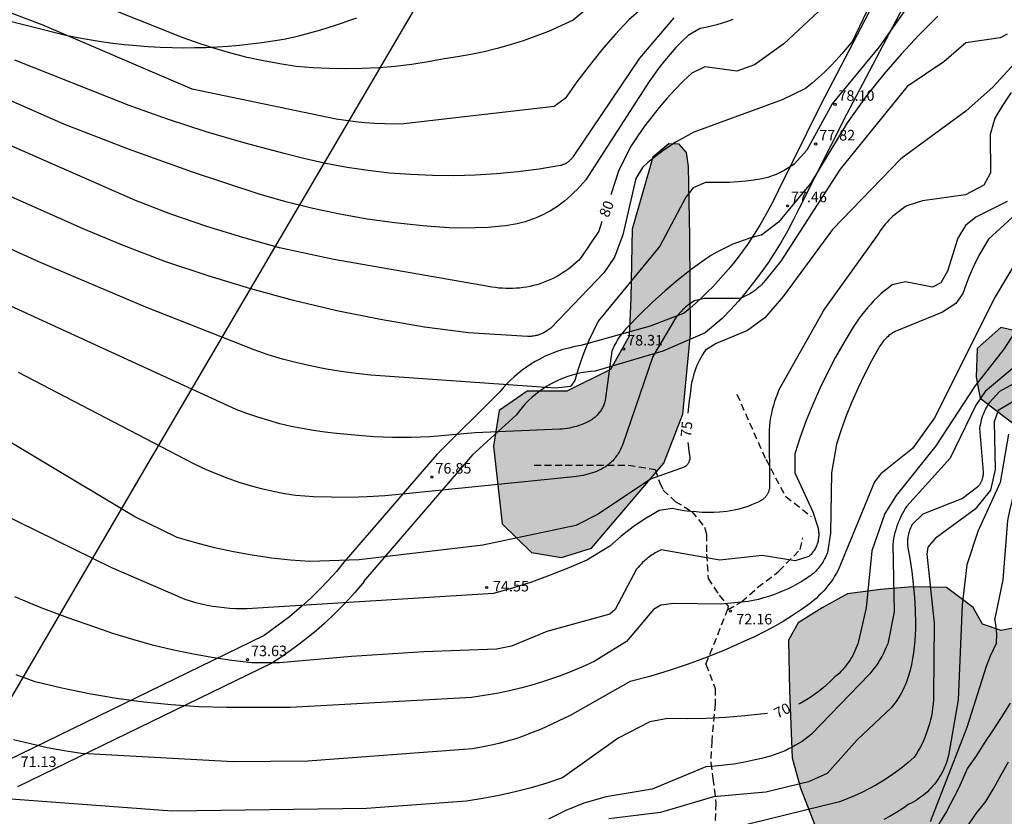
# Model space of a CAD drawing. Units: millimetres. Extents: x 585193 to 585544, y 4795290 to 4795540.
# Drawn here: x 585294 to 585364, y 4795335 to 4795392 of the extents above; entities that cross this region are included whole.
import ezdxf

# ---------------------------------------------------------------- set-up
doc = ezdxf.new("R2010")
doc.units = ezdxf.units.MM
doc.linetypes.add('TRAZOS_NORMALES', pattern=[0.75, 0.5, -0.25])
for name, color, linetype in [('020104', 34, 'Continuous'), ('020204', 9, 'Continuous'), ('020307', 24, 'Continuous'), ('020308', 9, 'Continuous'), ('060128', 7, 'TRAZOS_NORMALES'), ('060135', 9, 'Continuous'), ('100106', 63, 'Continuous'), ('220104', 9, 'LINEA_ELECTRICA'), ('990504', 63, 'Continuous')]:
    doc.layers.add(name, color=color, linetype=linetype)
doc.layers.add('020105', color=24, linetype='Continuous', lineweight=30)
doc.styles.add('ARIAL', font='ARIAL.TTF', dxfattribs={"height": 1})
doc.styles.add('ARIALI', font='ARIALI.TTF', dxfattribs={"height": 1})
doc.linetypes.add('LINEA_ELECTRICA', pattern='A,7.5,-0.3,["E",Standard,S=0.25,R=0,X=-0.1,Y=-0.1],-0.3', length=8.1)

# ---------------------------------------------------------------- blocks, each defined once
blk = doc.blocks.new('COTAPU')
blk.add_circle((0, 0), 0.075)

msp = doc.modelspace()

# ---------------------------------------------------------------- hatches: boundary and pattern name
at = {"layer": '990504'}
for points in [[(585370.862, 4795396.964), (585370.69, 4795396.209), (585370.898, 4795393.033), (585371.778, 4795389.161), (585371.61, 4795384.322), (585372.354, 4795379.538), (585371.482, 4795375.17), (585369.842, 4795372.858), (585369.698, 4795369.546), (585369.466, 4795367.434), (585368.314, 4795367.33), (585366.466, 4795368.458), (585365.674, 4795369.314), (585364.09, 4795369.674), (585362.41, 4795368.162), (585362.354, 4795366.138), (585362.642, 4795364.65), (585365.05, 4795362.794), (585366.042, 4795361.674), (585366.57, 4795360.186), (585366.69, 4795358.282), (585366.578, 4795356.81), (585366.482, 4795354.747), (585366.522, 4795353.571), (585366.594, 4795353.219), (585366.858, 4795352.555), (585368.05, 4795351.883), (585369.497, 4795351.571), (585371.033, 4795351.035), (585369.889, 4795350.427), (585368.529, 4795350.043), (585365.833, 4795348.475), (585364.122, 4795348.131), (585362.786, 4795348.587), (585362.138, 4795349.771), (585360.242, 4795351.195), (585357.818, 4795351.235), (585355.562, 4795351.051), (585353.202, 4795350.747), (585351.402, 4795349.739), (585349.698, 4795348.691), (585349.018, 4795347.443), (585349.082, 4795343.843), (585349.274, 4795339.083), (585349.866, 4795336.923), (585352.569, 4795329.996), (585353.721, 4795328.58), (585354.961, 4795328.436), (585356.609, 4795328.443), (585360.545, 4795329.451), (585363.929, 4795330.715), (585369.321, 4795332.859), (585370.905, 4795334.875), (585372.729, 4795338.755), (585374.033, 4795342.731), (585374.265, 4795346.755), (585374.329, 4795349.114), (585374.345, 4795352.666), (585374.129, 4795355.698), (585374.281, 4795359.522), (585375.202, 4795361.698), (585377.113, 4795363.314), (585379.729, 4795364.138), (585381.705, 4795367.13), (585382.009, 4795369.442), (585382.738, 4795373.33), (585384.194, 4795381.905), (585384.618, 4795386.689), (585385.066, 4795392.409), (585384.834, 4795394.937), (585385.962, 4795407.241), (585386.282, 4795416.12), (585384.53, 4795418.728), (585380.123, 4795420.416), (585377.363, 4795420.432), (585374.579, 4795419.408), (585373.675, 4795416.697), (585373.107, 4795413.905), (585373.267, 4795410.905), (585375.722, 4795407.673), (585378.386, 4795403.633), (585379.938, 4795400.657), (585379.946, 4795395.465), (585379.802, 4795393.113), (585378.49, 4795391.481), (585377.266, 4795391.585), (585377.082, 4795392.729), (585376.874, 4795393.497), (585375.138, 4795396.801), (585374.618, 4795398.009), (585374.026, 4795398.825), (585373.418, 4795399.225), (585372.37, 4795399.241), (585371.434, 4795398.809), (585371.226, 4795398.497)], [(585339.369, 4795381.766), (585337.897, 4795376.663), (585337.825, 4795371.751), (585337.705, 4795369.055), (585336.377, 4795366.671), (585333.265, 4795365.143), (585330.449, 4795365.135), (585328.457, 4795363.775), (585328.057, 4795361.231), (585328.673, 4795355.719), (585330.753, 4795353.687), (585332.881, 4795353.327), (585335.008, 4795353.991), (585340.152, 4795360.031), (585341.497, 4795363.519), (585342.057, 4795369.223), (585342.001, 4795376.134), (585341.905, 4795381.102), (585341.769, 4795382.102), (585341.241, 4795382.686), (585340.521, 4795382.726)]]:
    msp.add_hatch(color=256, dxfattribs=at).paths.add_polyline_path(points)

# ---------------------------------------------------------------- linework, layer by layer
at = {"layer": '020104', "flags": 128}
for points, elevation in [([(585295.996, 4795391.178), (585292.577, 4795392.448), (585289.177, 4795393.798), (585285.827, 4795395.248), (585280.577, 4795397.848), (585275.057, 4795401.058), (585266.958, 4795405.188), (585258.018, 4795408.838), (585241.908, 4795414.069), (585230.449, 4795416.789), (585220.129, 4795420.009), (585217.319, 4795420.689), (585214.479, 4795421.269), (585211.629, 4795421.749), (585207.62, 4795423.059), (585206.33, 4795423.619), (585205.07, 4795424.219), (585203.82, 4795424.869), (585202.59, 4795425.549), (585201.39, 4795426.279), (585199.24, 4795427.709), (585197.15, 4795429.229), (585195.11, 4795430.809), (585194.1, 4795431.269)], 83), ([(585323.005, 4795376.888), (585321.045, 4795377.098), (585319.085, 4795377.368), (585317.146, 4795377.708), (585315.216, 4795378.118), (585313.306, 4795378.588), (585311.406, 4795379.128), (585306.736, 4795380.668), (585302.116, 4795382.328), (585297.536, 4795384.108), (585287.857, 4795388.368), (585262.928, 4795400.558)], 81), ([(585336.775, 4795394.057), (585333.715, 4795391.497), (585332.845, 4795391.087), (585331.965, 4795390.707), (585331.065, 4795390.357), (585330.165, 4795390.037), (585329.245, 4795389.747), (585328.325, 4795389.487), (585327.395, 4795389.257), (585326.455, 4795389.057), (585325.506, 4795388.887), (585324.556, 4795388.747), (585323.406, 4795388.537), (585322.246, 4795388.358), (585321.076, 4795388.218), (585319.906, 4795388.118), (585318.736, 4795388.058), (585317.566, 4795388.038), (585316.386, 4795388.058), (585315.216, 4795388.118), (585314.046, 4795388.218), (585312.876, 4795388.388), (585311.706, 4795388.608), (585310.556, 4795388.858), (585309.406, 4795389.148), (585308.266, 4795389.478), (585307.136, 4795389.838), (585306.016, 4795390.238), (585299.596, 4795392.808)], 84), ([(585354.785, 4795392.597), (585353.555, 4795390.007), (585353.185, 4795389.547), (585352.805, 4795389.097), (585352.405, 4795388.657), (585351.995, 4795388.227), (585351.565, 4795387.817), (585351.135, 4795387.417), (585350.685, 4795387.027), (585350.215, 4795386.657), (585348.565, 4795385.837), (585342.295, 4795383.547), (585341.855, 4795383.317), (585341.425, 4795383.077), (585340.995, 4795382.827), (585340.585, 4795382.557), (585340.175, 4795382.277), (585339.775, 4795381.987), (585339.385, 4795381.677), (585339.005, 4795381.357), (585338.635, 4795381.027), (585338.165, 4795380.257), (585337.255, 4795376.238), (585336.645, 4795374.668), (585335.885, 4795373.558), (585332.125, 4795369.628), (585332.065, 4795369.568), (585331.995, 4795369.518), (585331.925, 4795369.468), (585331.855, 4795369.418), (585331.785, 4795369.378), (585331.705, 4795369.328), (585331.635, 4795369.288), (585331.555, 4795369.258), (585331.475, 4795369.218), (585331.395, 4795369.188), (585331.315, 4795369.158), (585331.235, 4795369.128), (585331.155, 4795369.108), (585331.065, 4795369.088), (585330.985, 4795369.068), (585330.905, 4795369.048), (585330.815, 4795369.038), (585330.735, 4795369.028), (585330.645, 4795369.018), (585330.565, 4795369.018), (585330.475, 4795369.018), (585326.285, 4795369.278), (585323.145, 4795369.698), (585320.035, 4795370.228), (585316.935, 4795370.858), (585313.855, 4795371.578), (585310.806, 4795372.408), (585307.776, 4795373.328), (585304.786, 4795374.338), (585301.826, 4795375.458), (585298.906, 4795376.668), (585285.147, 4795382.788)], 79), ([(585357.975, 4795393.177), (585355.455, 4795389.597), (585352.125, 4795385.547), (585350.325, 4795382.257), (585349.425, 4795381.277), (585349.255, 4795381.157), (585349.075, 4795381.047), (585348.895, 4795380.937), (585348.705, 4795380.827), (585348.515, 4795380.717), (585348.325, 4795380.627), (585348.135, 4795380.547), (585347.935, 4795380.467), (585347.735, 4795380.397), (585347.535, 4795380.327), (585347.335, 4795380.277), (585347.125, 4795380.227), (585346.555, 4795380.127), (585345.985, 4795380.057), (585345.415, 4795380.007), (585344.835, 4795379.967), (585344.265, 4795379.957), (585343.685, 4795379.957), (585343.115, 4795379.977), (585342.235, 4795379.597), (585341.725, 4795378.927), (585339.865, 4795375.447), (585335.485, 4795370.108), (585335.155, 4795369.428), (585334.835, 4795368.748), (585334.555, 4795368.048), (585334.285, 4795367.348), (585334.045, 4795366.628), (585333.835, 4795365.908), (585333.535, 4795365.468), (585332.465, 4795365.358), (585319.345, 4795366.278), (585318.295, 4795366.388), (585317.235, 4795366.528), (585316.185, 4795366.698), (585315.145, 4795366.908), (585314.105, 4795367.148), (585313.075, 4795367.418), (585312.055, 4795367.728), (585311.045, 4795368.068), (585303.356, 4795371.098), (585295.746, 4795374.328), (585288.216, 4795377.749)], 78), ([(585338.885, 4795392.567), (585337.675, 4795391.527), (585336.695, 4795390.477), (585335.755, 4795389.387), (585334.855, 4795388.257), (585333.985, 4795387.117), (585333.155, 4795385.937), (585332.375, 4795385.367), (585321.696, 4795384.138), (585321.006, 4795384.118), (585320.316, 4795384.128), (585319.626, 4795384.158), (585318.926, 4795384.198), (585318.246, 4795384.278), (585317.556, 4795384.368), (585316.876, 4795384.478), (585306.656, 4795386.598), (585295.996, 4795391.178)], 83), ([(585359.615, 4795391.777), (585358.295, 4795390.447), (585357.025, 4795389.077), (585355.795, 4795387.657), (585354.605, 4795386.207), (585353.185, 4795384.207), (585350.585, 4795379.907), (585348.315, 4795377.147), (585347.085, 4795376.227), (585346.675, 4795376.127), (585346.265, 4795376.007), (585345.855, 4795375.877), (585345.455, 4795375.727), (585345.065, 4795375.577), (585344.675, 4795375.397), (585344.295, 4795375.217), (585343.915, 4795375.017), (585343.545, 4795374.807), (585343.185, 4795374.577), (585342.185, 4795373.847), (585341.205, 4795373.078), (585340.255, 4795372.278), (585339.335, 4795371.448), (585338.445, 4795370.578), (585337.575, 4795369.688), (585337.455, 4795369.568), (585337.345, 4795369.438), (585337.235, 4795369.308), (585337.135, 4795369.178), (585337.035, 4795369.038), (585336.935, 4795368.898), (585336.845, 4795368.748), (585336.765, 4795368.608), (585336.685, 4795368.458), (585336.605, 4795368.298), (585336.535, 4795368.148), (585336.465, 4795367.988), (585335.995, 4795364.478), (585335.975, 4795364.398), (585335.945, 4795364.318), (585335.925, 4795364.248), (585335.895, 4795364.168), (585335.865, 4795364.098), (585335.835, 4795364.028), (585335.795, 4795363.948), (585335.755, 4795363.878), (585335.715, 4795363.818), (585335.675, 4795363.748), (585335.625, 4795363.678), (585335.575, 4795363.618), (585335.525, 4795363.558), (585335.475, 4795363.498), (585335.425, 4795363.438), (585335.365, 4795363.378), (585335.305, 4795363.328), (585335.245, 4795363.268), (585335.185, 4795363.218), (585335.125, 4795363.168), (585335.055, 4795363.128), (585334.905, 4795363.038), (585334.755, 4795362.958), (585334.605, 4795362.888), (585334.445, 4795362.818), (585334.285, 4795362.748), (585334.125, 4795362.698), (585333.955, 4795362.638), (585333.795, 4795362.598), (585333.625, 4795362.558), (585333.455, 4795362.518), (585333.285, 4795362.488), (585333.115, 4795362.468), (585332.945, 4795362.448), (585332.775, 4795362.438), (585326.745, 4795362.188), (585323.535, 4795361.888), (585322.205, 4795361.848), (585320.875, 4795361.858), (585319.545, 4795361.908), (585318.215, 4795362.008), (585316.895, 4795362.138), (585316.085, 4795362.228), (585315.275, 4795362.338), (585314.475, 4795362.478), (585313.675, 4795362.638), (585312.875, 4795362.828), (585312.085, 4795363.048), (585311.305, 4795363.288), (585310.535, 4795363.548), (585309.775, 4795363.838), (585284.566, 4795375.389)], 77), ([(585340.865, 4795391.657), (585338.425, 4795388.807), (585333.725, 4795381.817), (585333.695, 4795381.767), (585333.665, 4795381.727), (585333.625, 4795381.687), (585333.595, 4795381.637), (585333.555, 4795381.597), (585333.515, 4795381.567), (585333.475, 4795381.527), (585333.435, 4795381.487), (585333.395, 4795381.457), (585333.345, 4795381.417), (585333.305, 4795381.387), (585333.255, 4795381.357), (585333.215, 4795381.327), (585333.165, 4795381.307), (585333.115, 4795381.277), (585333.065, 4795381.257), (585333.015, 4795381.237), (585332.965, 4795381.217), (585332.915, 4795381.197), (585332.855, 4795381.177), (585332.805, 4795381.167), (585331.305, 4795380.918), (585329.795, 4795380.718), (585328.275, 4795380.578), (585326.755, 4795380.488), (585325.235, 4795380.448), (585323.715, 4795380.458), (585322.195, 4795380.528), (585320.675, 4795380.638), (585319.156, 4795380.818), (585317.656, 4795381.038), (585316.156, 4795381.318), (585314.666, 4795381.638), (585313.196, 4795382.018), (585310.406, 4795382.758), (585307.636, 4795383.568), (585304.886, 4795384.468), (585302.166, 4795385.448), (585294.056, 4795388.658)], 82), ([(585345.065, 4795391.537), (585344.685, 4795391.407), (585344.305, 4795391.277), (585343.915, 4795391.167), (585343.525, 4795391.077), (585343.135, 4795390.987), (585342.745, 4795390.917), (585341.885, 4795390.417), (585341.445, 4795389.987), (585341.015, 4795389.547), (585340.605, 4795389.087), (585340.215, 4795388.617), (585339.835, 4795388.137), (585339.465, 4795387.647), (585339.125, 4795387.137), (585334.785, 4795380.417), (585334.605, 4795380.167), (585334.405, 4795379.927), (585334.205, 4795379.697), (585333.995, 4795379.468), (585333.775, 4795379.248), (585333.555, 4795379.038), (585333.325, 4795378.828), (585333.095, 4795378.638), (585332.845, 4795378.448), (585332.595, 4795378.258), (585332.365, 4795378.108), (585332.115, 4795377.958), (585331.865, 4795377.828), (585331.615, 4795377.698), (585331.355, 4795377.578), (585331.095, 4795377.468), (585330.835, 4795377.358), (585330.565, 4795377.268), (585330.295, 4795377.178), (585330.025, 4795377.108), (585329.745, 4795377.038), (585329.465, 4795376.978), (585329.185, 4795376.928), (585328.905, 4795376.888), (585328.625, 4795376.858), (585327.685, 4795376.778), (585326.755, 4795376.738), (585325.815, 4795376.728), (585324.875, 4795376.748), (585323.935, 4795376.808), (585323.005, 4795376.888)], 81), ([(585364.554, 4795390.497), (585364.064, 4795390.257), (585361.615, 4795389.887), (585360.045, 4795388.537), (585357.455, 4795386.797), (585352.675, 4795380.917), (585348.465, 4795374.387), (585347.265, 4795372.897), (585347.175, 4795372.797), (585347.085, 4795372.697), (585346.995, 4795372.607), (585346.895, 4795372.517), (585346.785, 4795372.427), (585346.685, 4795372.337), (585346.575, 4795372.257), (585346.465, 4795372.187), (585346.345, 4795372.107), (585346.235, 4795372.037), (585346.115, 4795371.977), (585345.995, 4795371.917), (585345.865, 4795371.857), (585345.745, 4795371.807), (585345.615, 4795371.757), (585345.485, 4795371.717), (585343.045, 4795371.728), (585342.345, 4795371.548), (585342.225, 4795371.488), (585342.115, 4795371.418), (585342.005, 4795371.348), (585341.895, 4795371.268), (585341.795, 4795371.188), (585341.695, 4795371.098), (585341.595, 4795371.018), (585341.495, 4795370.928), (585341.405, 4795370.828), (585341.315, 4795370.738), (585341.225, 4795370.638), (585341.145, 4795370.528), (585341.065, 4795370.428), (585340.985, 4795370.318), (585339.385, 4795367.598), (585337.215, 4795361.308), (585337.175, 4795361.208), (585337.135, 4795361.108), (585337.085, 4795361.008), (585337.035, 4795360.908), (585336.985, 4795360.818), (585336.925, 4795360.718), (585336.865, 4795360.628), (585336.805, 4795360.538), (585336.735, 4795360.448), (585336.675, 4795360.368), (585336.595, 4795360.278), (585336.525, 4795360.198), (585336.445, 4795360.118), (585336.365, 4795360.048), (585336.285, 4795359.978), (585336.205, 4795359.908), (585336.115, 4795359.838), (585336.025, 4795359.768), (585335.875, 4795359.688), (585335.725, 4795359.608), (585335.575, 4795359.528), (585335.415, 4795359.458), (585335.255, 4795359.398), (585335.095, 4795359.338), (585334.935, 4795359.288), (585334.765, 4795359.238), (585334.595, 4795359.188), (585334.435, 4795359.158), (585334.265, 4795359.128), (585334.095, 4795359.098), (585333.925, 4795359.078), (585333.755, 4795359.058), (585321.595, 4795357.818), (585320.335, 4795357.698), (585319.075, 4795357.628), (585317.815, 4795357.588), (585316.545, 4795357.599), (585315.285, 4795357.639), (585314.025, 4795357.719), (585313.205, 4795357.849), (585312.395, 4795358.009), (585311.585, 4795358.199), (585310.785, 4795358.419), (585309.985, 4795358.659), (585309.205, 4795358.939), (585308.435, 4795359.239), (585307.665, 4795359.559), (585306.915, 4795359.909), (585306.185, 4795360.289), (585294.306, 4795366.459)], 76), ([(585364.824, 4795386.357), (585364.224, 4795385.447), (585363.664, 4795384.527), (585363.334, 4795383.387), (585363.354, 4795380.657), (585362.884, 4795379.767), (585361.584, 4795379.097), (585358.524, 4795378.657), (585357.554, 4795378.367), (585357.384, 4795378.277), (585357.214, 4795378.167), (585357.054, 4795378.057), (585356.894, 4795377.937), (585356.734, 4795377.817), (585356.584, 4795377.697), (585356.434, 4795377.567), (585356.294, 4795377.427), (585356.154, 4795377.287), (585356.024, 4795377.147), (585355.894, 4795376.997), (585355.764, 4795376.847), (585355.644, 4795376.687), (585355.534, 4795376.527), (585355.424, 4795376.357), (585351.574, 4795370.997), (585348.334, 4795365.228), (585348.224, 4795364.958), (585348.124, 4795364.678), (585348.024, 4795364.408), (585347.944, 4795364.118), (585347.864, 4795363.838), (585347.804, 4795363.548), (585347.744, 4795363.268), (585347.694, 4795362.978), (585347.664, 4795362.688), (585347.634, 4795362.388), (585347.674, 4795358.338), (585347.674, 4795358.298), (585347.664, 4795358.258), (585347.654, 4795358.208), (585347.644, 4795358.168), (585347.634, 4795358.128), (585347.624, 4795358.088), (585347.614, 4795358.048), (585347.594, 4795357.998), (585347.584, 4795357.958), (585347.564, 4795357.918), (585347.544, 4795357.888), (585347.524, 4795357.848), (585347.504, 4795357.808), (585347.484, 4795357.768), (585347.454, 4795357.738), (585347.434, 4795357.698), (585347.404, 4795357.668), (585347.374, 4795357.628), (585347.354, 4795357.598), (585347.324, 4795357.568), (585347.294, 4795357.538), (585347.254, 4795357.508), (585347.224, 4795357.478), (585347.194, 4795357.448), (585347.154, 4795357.428), (585347.124, 4795357.398), (585347.084, 4795357.378), (585346.854, 4795357.258), (585346.614, 4795357.158), (585346.384, 4795357.058), (585346.134, 4795356.958), (585345.894, 4795356.878), (585345.644, 4795356.808), (585345.394, 4795356.738), (585345.144, 4795356.678), (585344.894, 4795356.638), (585344.634, 4795356.598), (585344.374, 4795356.558), (585344.124, 4795356.538), (585343.704, 4795356.518), (585343.284, 4795356.518), (585342.864, 4795356.528), (585342.444, 4795356.558), (585342.024, 4795356.598), (585341.604, 4795356.648), (585341.194, 4795356.718), (585340.784, 4795356.808), (585339.834, 4795356.658), (585339.354, 4795356.388), (585338.894, 4795356.108), (585338.434, 4795355.818), (585337.984, 4795355.508), (585337.554, 4795355.178), (585337.124, 4795354.838), (585336.714, 4795354.488), (585336.314, 4795354.118), (585334.694, 4795353.138), (585333.405, 4795352.578), (585332.085, 4795352.058), (585330.755, 4795351.578), (585329.415, 4795351.148), (585328.055, 4795350.758), (585310.945, 4795349.699), (585310.535, 4795349.679), (585310.135, 4795349.669), (585309.725, 4795349.679), (585309.325, 4795349.699), (585308.915, 4795349.739), (585308.515, 4795349.789), (585308.105, 4795349.849), (585307.705, 4795349.919), (585307.315, 4795350.009), (585306.915, 4795350.109), (585306.525, 4795350.219), (585306.145, 4795350.339), (585300.935, 4795352.579), (585289.006, 4795358.449)], 74), ([(585364.554, 4795378.617), (585362.334, 4795377.507), (585361.584, 4795376.917), (585361.054, 4795376.007), (585360.314, 4795373.677), (585359.844, 4795372.847), (585359.234, 4795372.537), (585357.334, 4795372.907), (585356.384, 4795372.697), (585356.114, 4795372.487), (585355.844, 4795372.277), (585355.584, 4795372.047), (585355.334, 4795371.817), (585355.084, 4795371.577), (585354.854, 4795371.327), (585354.624, 4795371.067), (585354.404, 4795370.807), (585354.194, 4795370.537), (585353.994, 4795370.257), (585353.804, 4795369.977), (585353.614, 4795369.687), (585352.964, 4795368.627), (585352.354, 4795367.547), (585351.784, 4795366.447), (585351.244, 4795365.328), (585350.744, 4795364.198), (585350.274, 4795363.048), (585349.854, 4795361.878), (585349.474, 4795360.698), (585349.464, 4795359.348), (585350.754, 4795356.558), (585351.094, 4795355.478), (585351.114, 4795355.408), (585351.124, 4795355.338), (585351.144, 4795355.268), (585351.154, 4795355.198), (585351.154, 4795355.128), (585351.164, 4795355.058), (585351.164, 4795354.988), (585351.164, 4795354.918), (585351.164, 4795354.838), (585351.154, 4795354.768), (585351.144, 4795354.698), (585351.134, 4795354.628), (585351.124, 4795354.558), (585351.114, 4795354.488), (585351.094, 4795354.418), (585351.074, 4795354.348), (585351.054, 4795354.278), (585351.024, 4795354.218), (585351.004, 4795354.148), (585350.974, 4795354.088), (585350.934, 4795354.018), (585350.904, 4795353.958), (585350.874, 4795353.898), (585350.834, 4795353.828), (585350.794, 4795353.778), (585350.754, 4795353.718), (585350.704, 4795353.658), (585350.664, 4795353.608), (585350.614, 4795353.548), (585350.564, 4795353.498), (585350.514, 4795353.448), (585350.464, 4795353.398), (585349.494, 4795353.098), (585347.154, 4795353.458), (585344.134, 4795353.128), (585339.974, 4795353.868), (585339.824, 4795353.798), (585339.684, 4795353.728), (585339.544, 4795353.648), (585339.414, 4795353.568), (585339.274, 4795353.478), (585339.144, 4795353.378), (585339.014, 4795353.288), (585338.894, 4795353.188), (585338.774, 4795353.078), (585338.654, 4795352.968), (585338.544, 4795352.858), (585338.434, 4795352.738), (585338.324, 4795352.618), (585338.224, 4795352.498), (585336.704, 4795349.638), (585336.324, 4795349.308), (585331.854, 4795348.058), (585329.335, 4795347.029), (585328.265, 4795346.809), (585323.115, 4795346.629), (585317.975, 4795346.299), (585312.845, 4795345.849), (585310.895, 4795345.849), (585309.475, 4795346.009), (585308.045, 4795346.219), (585306.635, 4795346.469), (585305.225, 4795346.759), (585303.835, 4795347.099), (585302.445, 4795347.489), (585301.075, 4795347.909), (585299.725, 4795348.379), (585297.815, 4795349.039), (585295.926, 4795349.759), (585294.056, 4795350.539)], 73), ([(585365.744, 4795378.237), (585363.224, 4795375.947), (585362.914, 4795375.427), (585362.614, 4795374.887), (585362.334, 4795374.347), (585362.074, 4795373.797), (585361.834, 4795373.237), (585361.604, 4795372.667), (585361.394, 4795372.087), (585360.914, 4795371.367), (585359.964, 4795370.757), (585356.584, 4795369.387), (585356.494, 4795369.337), (585356.404, 4795369.277), (585356.324, 4795369.217), (585356.234, 4795369.157), (585356.154, 4795369.097), (585356.084, 4795369.027), (585356.004, 4795368.957), (585355.934, 4795368.887), (585355.854, 4795368.807), (585355.794, 4795368.737), (585355.724, 4795368.657), (585355.664, 4795368.577), (585355.604, 4795368.487), (585355.544, 4795368.407), (585355.484, 4795368.317), (585355.434, 4795368.227), (585354.914, 4795367.287), (585354.414, 4795366.337), (585353.954, 4795365.367), (585353.524, 4795364.388), (585353.114, 4795363.398), (585352.754, 4795362.388), (585352.414, 4795361.368), (585352.064, 4795359.328), (585352.004, 4795355.048), (585351.774, 4795353.678), (585351.734, 4795353.568), (585351.684, 4795353.458), (585351.634, 4795353.348), (585351.584, 4795353.238), (585351.534, 4795353.128), (585351.474, 4795353.028), (585351.404, 4795352.918), (585351.344, 4795352.818), (585351.274, 4795352.728), (585351.194, 4795352.628), (585351.124, 4795352.538), (585351.034, 4795352.448), (585350.954, 4795352.358), (585350.874, 4795352.278), (585350.784, 4795352.188), (585350.684, 4795352.118), (585350.594, 4795352.038), (585350.494, 4795351.968), (585350.394, 4795351.898), (585350.294, 4795351.838), (585349.974, 4795351.638), (585349.654, 4795351.448), (585349.324, 4795351.268), (585348.984, 4795351.108), (585348.644, 4795350.948), (585348.304, 4795350.808), (585347.954, 4795350.678), (585347.594, 4795350.558), (585347.234, 4795350.448), (585346.874, 4795350.348), (585346.514, 4795350.258), (585346.144, 4795350.188), (585344.204, 4795349.998), (585340.864, 4795350.058), (585339.954, 4795349.928), (585339.424, 4795349.628), (585337.514, 4795347.348), (585335.204, 4795345.928), (585334.374, 4795345.548), (585333.534, 4795345.198), (585332.684, 4795344.879), (585331.814, 4795344.579), (585330.944, 4795344.309), (585330.064, 4795344.069), (585329.184, 4795343.849), (585328.294, 4795343.669), (585327.394, 4795343.509), (585326.485, 4795343.379), (585313.635, 4795342.669), (585309.095, 4795342.659), (585307.125, 4795342.719), (585305.165, 4795342.849), (585303.215, 4795343.049), (585301.265, 4795343.309), (585299.325, 4795343.639), (585297.395, 4795344.029), (585295.485, 4795344.499), (585294.135, 4795344.989)], 72), ([(585366.714, 4795376.887), (585363.694, 4795371.837), (585359.384, 4795363.247), (585357.814, 4795361.058), (585355.574, 4795359.278), (585355.114, 4795358.708), (585352.554, 4795352.428), (585352.424, 4795352.208), (585352.294, 4795351.988), (585352.154, 4795351.768), (585352.004, 4795351.558), (585351.844, 4795351.348), (585351.684, 4795351.148), (585351.514, 4795350.958), (585351.344, 4795350.768), (585351.154, 4795350.588), (585350.974, 4795350.408), (585350.774, 4795350.238), (585350.574, 4795350.078), (585349.944, 4795349.628), (585349.304, 4795349.198), (585348.644, 4795348.788), (585347.974, 4795348.398), (585347.294, 4795348.038), (585346.604, 4795347.698), (585345.894, 4795347.378), (585344.584, 4795346.788), (585343.244, 4795346.248), (585341.894, 4795345.748), (585340.534, 4795345.298), (585339.154, 4795344.878), (585337.764, 4795344.508), (585333.494, 4795342.109), (585331.404, 4795341.109), (585330.814, 4795340.879), (585330.224, 4795340.659), (585329.634, 4795340.449), (585329.034, 4795340.269), (585328.424, 4795340.109), (585327.804, 4795339.969), (585327.194, 4795339.849), (585326.574, 4795339.739), (585314.875, 4795338.849), (585309.555, 4795338.799), (585298.785, 4795339.389), (585297.565, 4795339.579), (585296.355, 4795339.809), (585295.155, 4795340.079), (585293.965, 4795340.379)], 71), ([(585367.574, 4795368.987), (585362.994, 4795365.117), (585362.314, 4795364.157), (585360.494, 4795360.387), (585357.424, 4795356.968), (585357.304, 4795356.798), (585357.204, 4795356.618), (585357.104, 4795356.438), (585357.004, 4795356.248), (585356.914, 4795356.058), (585356.834, 4795355.868), (585356.764, 4795355.678), (585356.694, 4795355.478), (585356.634, 4795355.278), (585356.574, 4795355.078), (585356.524, 4795354.878), (585356.484, 4795354.678), (585356.444, 4795354.468), (585356.424, 4795354.268), (585356.524, 4795349.468), (585356.064, 4795347.188), (585355.964, 4795346.958), (585355.864, 4795346.728), (585355.754, 4795346.498), (585355.634, 4795346.278), (585355.504, 4795346.058), (585355.374, 4795345.848), (585355.234, 4795345.638), (585355.084, 4795345.438), (585354.934, 4795345.238), (585354.774, 4795345.038), (585350.634, 4795340.748), (585350.414, 4795340.578), (585350.194, 4795340.418), (585349.974, 4795340.258), (585349.734, 4795340.118), (585349.504, 4795339.978), (585349.264, 4795339.838), (585349.014, 4795339.718), (585348.774, 4795339.598), (585348.514, 4795339.498), (585348.264, 4795339.398), (585348.004, 4795339.308), (585347.744, 4795339.218), (585347.094, 4795339.048), (585346.444, 4795338.898), (585345.794, 4795338.768), (585345.134, 4795338.648), (585344.474, 4795338.558), (585343.814, 4795338.498), (585343.144, 4795338.448), (585339.324, 4795336.869), (585336.054, 4795336.309), (585334.484, 4795335.869), (585333.834, 4795335.619), (585333.204, 4795335.339), (585332.574, 4795335.049), (585331.964, 4795334.729)], 69), ([(585366.044, 4795366.227), (585364.014, 4795365.107), (585363.284, 4795364.337), (585363.194, 4795364.207), (585363.124, 4795364.077), (585363.044, 4795363.937), (585362.984, 4795363.807), (585362.914, 4795363.667), (585362.864, 4795363.527), (585362.804, 4795363.387), (585362.754, 4795363.247), (585362.714, 4795363.097), (585362.674, 4795362.957), (585362.644, 4795362.807), (585362.614, 4795362.657), (585362.594, 4795362.507), (585362.844, 4795359.387), (585362.844, 4795359.337), (585362.844, 4795359.287), (585362.834, 4795359.237), (585362.834, 4795359.187), (585362.824, 4795359.137), (585362.824, 4795359.087), (585362.814, 4795359.037), (585362.804, 4795358.987), (585362.784, 4795358.937), (585362.774, 4795358.897), (585362.754, 4795358.847), (585362.744, 4795358.797), (585362.724, 4795358.757), (585362.704, 4795358.707), (585362.684, 4795358.667), (585362.654, 4795358.617), (585362.634, 4795358.577), (585362.604, 4795358.537), (585362.574, 4795358.487), (585362.544, 4795358.447), (585362.514, 4795358.407), (585362.484, 4795358.377), (585362.454, 4795358.337), (585361.374, 4795357.508), (585358.554, 4795356.398), (585357.804, 4795355.668), (585357.764, 4795355.588), (585357.724, 4795355.498), (585357.684, 4795355.418), (585357.644, 4795355.338), (585357.614, 4795355.248), (585357.584, 4795355.158), (585357.564, 4795355.068), (585357.534, 4795354.978), (585357.514, 4795354.888), (585357.504, 4795354.798), (585357.484, 4795354.708), (585357.474, 4795354.618), (585357.464, 4795354.528), (585357.464, 4795354.438), (585357.464, 4795354.348), (585357.464, 4795354.248), (585357.474, 4795354.158), (585357.634, 4795353.248), (585357.774, 4795352.338), (585357.874, 4795351.428), (585357.964, 4795350.508), (585358.014, 4795349.588), (585358.044, 4795348.668), (585358.044, 4795348.248), (585358.024, 4795347.818), (585357.994, 4795347.398), (585357.954, 4795346.978), (585357.894, 4795346.558), (585357.834, 4795346.148), (585357.744, 4795345.728), (585357.654, 4795345.318), (585357.544, 4795344.908), (585357.474, 4795344.708), (585357.404, 4795344.498), (585357.324, 4795344.298), (585357.244, 4795344.108), (585357.144, 4795343.908), (585357.044, 4795343.718), (585356.944, 4795343.538), (585356.834, 4795343.348), (585356.714, 4795343.168), (585356.584, 4795342.998), (585356.454, 4795342.828), (585356.324, 4795342.658), (585353.904, 4795340.378), (585351.754, 4795337.978), (585350.434, 4795337.378), (585347.404, 4795336.658), (585343.684, 4795336.329), (585339.914, 4795335.209), (585336.244, 4795334.749)], 68), ([(585366.534, 4795365.327), (585363.914, 4795363.767), (585363.624, 4795362.957), (585363.704, 4795359.567), (585363.364, 4795358.107), (585362.284, 4795356.748), (585359.434, 4795354.668), (585358.924, 4795354.048), (585358.854, 4795353.558), (585359.354, 4795348.658), (585359.324, 4795343.498), (585359.314, 4795343.208), (585359.294, 4795342.918), (585359.254, 4795342.628), (585359.214, 4795342.348), (585359.164, 4795342.058), (585359.104, 4795341.778), (585359.024, 4795341.498), (585358.944, 4795341.218), (585358.854, 4795340.948), (585358.754, 4795340.678), (585358.644, 4795340.408), (585358.524, 4795340.138), (585358.394, 4795339.878), (585358.254, 4795339.628), (585358.114, 4795339.378), (585357.954, 4795339.138), (585357.524, 4795338.768), (585357.084, 4795338.408), (585356.634, 4795338.068), (585356.174, 4795337.748), (585355.694, 4795337.438), (585355.214, 4795337.148), (585354.714, 4795336.878), (585354.214, 4795336.628), (585353.694, 4795336.388), (585353.174, 4795336.168), (585352.644, 4795335.968), (585339.804, 4795332.819)], 67), ([(585364.644, 4795362.077), (585364.064, 4795358.647), (585362.454, 4795355.168), (585361.694, 4795352.808), (585361.354, 4795349.958), (585361.074, 4795343.218), (585360.373, 4795339.258), (585360.333, 4795339.088), (585360.283, 4795338.918), (585360.233, 4795338.748), (585360.163, 4795338.578), (585360.103, 4795338.418), (585360.033, 4795338.248), (585359.953, 4795338.088), (585359.863, 4795337.938), (585359.773, 4795337.778), (585359.683, 4795337.628), (585359.583, 4795337.478), (585359.483, 4795337.338), (585359.373, 4795337.198), (585359.253, 4795337.068), (585359.133, 4795336.928), (585359.013, 4795336.808), (585358.883, 4795336.678), (585358.753, 4795336.558), (585358.613, 4795336.448), (585358.473, 4795336.338), (585358.333, 4795336.238), (585358.183, 4795336.138), (585358.033, 4795336.038), (585357.873, 4795335.948), (585357.723, 4795335.868), (585357.563, 4795335.788), (585357.133, 4795335.498), (585356.693, 4795335.208), (585356.243, 4795334.948), (585355.783, 4795334.698)], 66), ([(585364.762, 4795342.974), (585364.134, 4795341.962), (585363.518, 4795341.002), (585362.922, 4795340.122), (585362.37, 4795339.246), (585361.734, 4795338.366), (585361.087, 4795336.918), (585360.249, 4795335.288), (585359.258, 4795333.689), (585358.222, 4795331.779)], 64), ([(585357.018, 4795327.972), (585357.253, 4795328.125), (585357.454, 4795328.274), (585357.775, 4795328.487), (585357.945, 4795328.742), (585358.298, 4795329.254), (585358.298, 4795329.254), (585358.562, 4795329.59), (585359.25, 4795330.458), (585359.886, 4795331.31), (585360.474, 4795332.222), (585361.146, 4795333.154), (585361.706, 4795334.19), (585362.358, 4795335.134), (585363.03, 4795335.998), (585363.602, 4795336.938), (585364.13, 4795337.882), (585364.654, 4795338.814)], 63)]:
    msp.add_lwpolyline(points, dxfattribs=dict(at, elevation=elevation))
at = {"layer": '020105', "flags": 128}
for points, elevation in [([(585352.895, 4795393.777), (585348.685, 4795389.817), (585346.605, 4795388.317), (585345.345, 4795387.887), (585343.065, 4795388.187), (585342.155, 4795387.737), (585341.535, 4795387.157), (585340.945, 4795386.557), (585340.375, 4795385.937), (585339.825, 4795385.297), (585339.295, 4795384.637), (585338.785, 4795383.967), (585338.305, 4795383.277), (585337.845, 4795382.567), (585336.955, 4795380.837), (585336.383, 4795379.094)], 80), ([(585365.324, 4795388.697), (585363.554, 4795386.757), (585361.624, 4795385.047), (585357.004, 4795381.637), (585352.134, 4795376.637), (585348.644, 4795371.867), (585347.324, 4795370.357), (585346.095, 4795369.448), (585343.865, 4795368.538), (585343.115, 4795368.048), (585342.995, 4795367.878), (585342.885, 4795367.698), (585342.785, 4795367.518), (585342.685, 4795367.338), (585342.595, 4795367.148), (585342.505, 4795366.958), (585342.425, 4795366.768), (585342.355, 4795366.568), (585342.295, 4795366.368), (585342.235, 4795366.168), (585342.185, 4795365.968), (585342.135, 4795365.768), (585342.105, 4795365.558), (585342.075, 4795365.358), (585342.045, 4795365.148), (585342.035, 4795364.938), (585341.955, 4795364.488), (585341.905, 4795364.048), (585341.865, 4795363.588), (585341.864, 4795363.587)], 75), ([(585335.759, 4795377.191), (585335.535, 4795376.508), (585334.265, 4795374.608), (585334.095, 4795374.428), (585333.915, 4795374.258), (585333.725, 4795374.098), (585333.535, 4795373.938), (585333.335, 4795373.788), (585333.135, 4795373.648), (585332.925, 4795373.518), (585332.715, 4795373.388), (585332.505, 4795373.268), (585332.285, 4795373.158), (585332.055, 4795373.048), (585331.825, 4795372.958), (585331.595, 4795372.868), (585331.365, 4795372.778), (585331.125, 4795372.708), (585330.895, 4795372.648), (585330.655, 4795372.588), (585330.405, 4795372.538), (585330.165, 4795372.498), (585329.915, 4795372.468), (585329.675, 4795372.448), (585329.425, 4795372.438), (585329.175, 4795372.428), (585328.935, 4795372.438), (585328.685, 4795372.448), (585328.435, 4795372.468), (585328.195, 4795372.498), (585327.945, 4795372.538), (585327.705, 4795372.578), (585316.705, 4795374.488), (585312.846, 4795375.328), (585310.256, 4795376.048), (585307.686, 4795376.848), (585305.136, 4795377.718), (585302.616, 4795378.678), (585284.397, 4795386.688)], 80), ([(585367.834, 4795373.577), (585364.324, 4795368.127), (585362.254, 4795365.507), (585359.474, 4795361.267), (585356.654, 4795357.738), (585355.854, 4795356.448), (585354.934, 4795353.808), (585354.544, 4795349.748), (585353.984, 4795347.368), (585353.934, 4795347.198), (585353.874, 4795347.028), (585353.804, 4795346.858), (585353.734, 4795346.688), (585353.664, 4795346.528), (585353.574, 4795346.368), (585353.484, 4795346.218), (585353.394, 4795346.058), (585353.294, 4795345.908), (585353.194, 4795345.768), (585353.084, 4795345.618), (585352.974, 4795345.488), (585352.854, 4795345.348), (585352.724, 4795345.218), (585352.604, 4795345.088), (585352.474, 4795344.968), (585352.334, 4795344.858), (585352.194, 4795344.738), (585351.964, 4795344.508), (585351.724, 4795344.278), (585351.474, 4795344.068), (585351.224, 4795343.858), (585350.954, 4795343.658), (585350.694, 4795343.468), (585350.414, 4795343.278), (585350.134, 4795343.108), (585349.844, 4795342.948), (585349.737, 4795342.893)], 70), ([(585369.046, 4795366.007), (585368.764, 4795365.617), (585368.234, 4795364.837), (585367.734, 4795364.037), (585367.264, 4795363.227), (585366.824, 4795362.397), (585366.404, 4795361.547), (585366.014, 4795360.697), (585365.744, 4795360.037), (585365.494, 4795359.377), (585365.264, 4795358.707), (585365.064, 4795358.027), (585364.884, 4795357.337), (585364.724, 4795356.647), (585364.584, 4795355.948), (585364.234, 4795351.738), (585363.663, 4795348.986)], 65), ([(585341.874, 4795361.489), (585341.884, 4795361.328), (585341.934, 4795360.878), (585342.004, 4795360.428), (585342.004, 4795360.398), (585342.004, 4795360.378), (585341.994, 4795360.348), (585341.994, 4795360.318), (585341.994, 4795360.288), (585341.984, 4795360.268), (585341.984, 4795360.238), (585341.974, 4795360.208), (585341.964, 4795360.188), (585341.954, 4795360.158), (585341.944, 4795360.128), (585341.934, 4795360.108), (585341.924, 4795360.078), (585341.914, 4795360.058), (585341.904, 4795360.038), (585341.884, 4795360.008), (585341.874, 4795359.988), (585341.854, 4795359.968), (585341.844, 4795359.938), (585341.824, 4795359.918), (585341.804, 4795359.898), (585341.784, 4795359.878), (585341.764, 4795359.858), (585341.744, 4795359.838), (585341.724, 4795359.818), (585341.704, 4795359.798), (585341.684, 4795359.788), (585341.664, 4795359.768), (585341.644, 4795359.758), (585341.614, 4795359.738), (585339.204, 4795358.898), (585335.495, 4795356.408), (585333.915, 4795355.598), (585327.305, 4795354.208), (585318.525, 4795353.149), (585315.005, 4795353.029), (585313.635, 4795353.129), (585312.275, 4795353.279), (585310.915, 4795353.479), (585309.575, 4795353.729), (585308.235, 4795354.019), (585306.905, 4795354.359), (585305.585, 4795354.749), (585302.585, 4795356.209), (585289.206, 4795364.229)], 75), ([(585359.102, 4795334.561), (585361.715, 4795341.258), (585363.083, 4795345.598), (585363.372, 4795346.334), (585363.799, 4795347.246), (585363.819, 4795347.886), (585363.76, 4795348.39), (585363.663, 4795348.986)], 65), ([(585347.512, 4795342.25), (585347.284, 4795342.218), (585345.924, 4795342.068), (585344.554, 4795341.958), (585343.184, 4795341.888), (585341.804, 4795341.858), (585340.434, 4795341.878), (585339.174, 4795341.638), (585336.904, 4795340.479), (585332.964, 4795337.669), (585331.854, 4795337.299), (585330.724, 4795336.969), (585329.594, 4795336.669), (585328.454, 4795336.409), (585327.294, 4795336.189), (585326.144, 4795336.009), (585319.035, 4795335.489), (585305.225, 4795335.309), (585293.455, 4795336.18)], 70)]:
    msp.add_lwpolyline(points, dxfattribs=dict(at, elevation=elevation))
at = {"layer": '060128'}
for points in [[(585345.354, 4795364.931, 75.046), (585346.242, 4795362.891, 74.326), (585347.394, 4795360.315, 73.686), (585348.818, 4795357.659, 72.966), (585350.626, 4795356.243, 72.542)], [(585330.937, 4795359.887, 76.76), (585333.153, 4795359.879, 76.68), (585335.385, 4795359.879, 76.208), (585337.633, 4795359.879, 75.808), (585339.536, 4795359.583, 75.456), (585339.872, 4795358.639, 74.752), (585340.104, 4795358.119, 74.512), (585340.96, 4795357.311, 74.368), (585342.152, 4795356.599, 74.136), (585343.056, 4795355.471, 73.696), (585343.2, 4795354.983, 73.576), (585343.2, 4795353.567, 73.352), (585343.304, 4795351.839, 72.864), (585344.096, 4795350.639, 72.512), (585344.728, 4795349.871, 72.208), (585344.688, 4795349.607, 72.16)], [(585344.688, 4795349.607, 72.16), (585345.672, 4795350.183, 72.44), (585346.824, 4795351.183, 72.48), (585348.336, 4795352.351, 72.48), (585349.848, 4795353.895, 72.296), (585350.032, 4795354.719, 72.224)], [(585343.152, 4795345.743, 71.072), (585344.688, 4795349.607, 72.16)], [(585343.152, 4795345.743, 71.072), (585343.8, 4795344.023, 70.128), (585343.816, 4795342.927, 69.536), (585343.56, 4795340.295, 68.864), (585343.496, 4795338.743, 68.576), (585343.648, 4795337.623, 68.16), (585343.864, 4795335.88, 67.256), (585343.736, 4795333.608, 66.848), (585343.52, 4795331.92, 66.28), (585343.896, 4795330.128, 65.768), (585345.04, 4795329.072, 65.232), (585347.064, 4795327.856, 64.824), (585349.559, 4795326.392, 63.944), (585351.031, 4795325.142, 63.771)]]:
    msp.add_polyline3d(points, dxfattribs=at)
at = {"layer": '060135'}
for points in [[(585358.698, 4795399.685, 80.358), (585351.313, 4795385.513, 78.063), (585348.271, 4795379.378, 77.542), (585347.891, 4795378.587, 77.496), (585347.483, 4795377.809, 77.449), (585347.048, 4795377.047, 77.403), (585346.586, 4795376.301, 77.357), (585346.098, 4795375.571, 77.311), (585345.775, 4795375.119, 77.34), (585345.442, 4795374.673, 77.368), (585345.099, 4795374.235, 77.397), (585344.746, 4795373.805, 77.426), (585344.384, 4795373.384, 77.455), (585344.012, 4795372.97, 77.484), (585343.631, 4795372.565, 77.513), (585343.241, 4795372.169, 77.541), (585342.842, 4795371.781, 77.57), (585342.435, 4795371.403, 77.599), (585342.019, 4795371.034, 77.628), (585341.595, 4795370.675, 77.657), (585339.181, 4795369.771, 78.027), (585334.267, 4795368.38, 78.488), (585333.832, 4795368.304, 78.483), (585333.401, 4795368.207, 78.479), (585332.975, 4795368.09, 78.475), (585332.556, 4795367.952, 78.471), (585332.143, 4795367.794, 78.466), (585331.739, 4795367.617, 78.462), (585331.344, 4795367.42, 78.458), (585331.022, 4795367.241, 78.424), (585330.707, 4795367.05, 78.39), (585330.4, 4795366.846, 78.356), (585330.101, 4795366.63, 78.322), (585329.812, 4795366.402, 78.288), (585329.532, 4795366.162, 78.254), (585329.261, 4795365.912, 78.22), (585329.001, 4795365.651, 78.186), (585328.752, 4795365.379, 78.152), (585328.514, 4795365.098, 78.118), (585324.032, 4795360.649, 77.141), (585317.455, 4795353.009, 75.404), (585316.892, 4795352.334, 75.236), (585316.306, 4795351.679, 75.069), (585315.698, 4795351.044, 74.901), (585315.069, 4795350.431, 74.733), (585314.419, 4795349.84, 74.566), (585313.561, 4795349.118, 74.357), (585312.672, 4795348.435, 74.147), (585311.754, 4795347.791, 73.938), (585293.577, 4795338.916, 71.114)], [(585263.406, 4795399.095, 82.501), (585297.679, 4795390.444, 84.614), (585298.508, 4795390.275, 84.663), (585299.339, 4795390.123, 84.713), (585300.174, 4795389.989, 84.762), (585301.011, 4795389.872, 84.812), (585301.851, 4795389.773, 84.861), (585302.692, 4795389.692, 84.911), (585303.535, 4795389.628, 84.96), (585304.379, 4795389.581, 85.01), (585305.224, 4795389.553, 85.06), (585306.022, 4795389.542, 85.107), (585306.82, 4795389.547, 85.154), (585307.617, 4795389.568, 85.201), (585308.414, 4795389.605, 85.249), (585309.21, 4795389.657, 85.296), (585310.005, 4795389.725, 85.343), (585310.799, 4795389.809, 85.391), (585311.59, 4795389.908, 85.438), (585312.38, 4795390.023, 85.485), (585313.167, 4795390.154, 85.533), (585313.695, 4795390.273, 85.562), (585314.221, 4795390.399, 85.591), (585314.746, 4795390.533, 85.62), (585315.268, 4795390.674, 85.649), (585315.788, 4795390.823, 85.678), (585316.307, 4795390.979, 85.707), (585316.823, 4795391.142, 85.736), (585317.336, 4795391.313, 85.765), (585317.847, 4795391.491, 85.794), (585318.356, 4795391.676, 85.823)], [(585360.629, 4795399.028, 80.333), (585353.127, 4795384.791, 78.029), (585349.748, 4795378.092, 77.424), (585349.355, 4795377.294, 77.379), (585348.937, 4795376.508, 77.335), (585348.495, 4795375.736, 77.29), (585348.029, 4795374.977, 77.245), (585347.54, 4795374.234, 77.201), (585347.05, 4795373.538, 77.224), (585346.539, 4795372.857, 77.248), (585346.008, 4795372.191, 77.271), (585345.457, 4795371.541, 77.295), (585344.887, 4795370.909, 77.318), (585344.299, 4795370.294, 77.342), (585343.087, 4795369.288, 77.521), (585340.094, 4795367.988, 77.959), (585335.269, 4795366.556, 78.457), (585334.942, 4795366.529, 78.445), (585334.616, 4795366.488, 78.433), (585334.293, 4795366.433, 78.42), (585333.972, 4795366.363, 78.408), (585333.655, 4795366.279, 78.396), (585333.342, 4795366.18, 78.384), (585333.033, 4795366.069, 78.372), (585332.73, 4795365.943, 78.36), (585332.433, 4795365.804, 78.348), (585332.142, 4795365.652, 78.336), (585331.855, 4795365.485, 78.305), (585331.576, 4795365.306, 78.273), (585331.306, 4795365.115, 78.242), (585331.044, 4795364.911, 78.211), (585330.792, 4795364.696, 78.18), (585330.55, 4795364.47, 78.149), (585330.318, 4795364.233, 78.117), (585330.097, 4795363.986, 78.086), (585329.888, 4795363.729, 78.055), (585329.69, 4795363.463, 78.024), (585326.565, 4795360.614, 77.349), (585318.833, 4795351.626, 75.298), (585318.859, 4795351.619, 75.308), (585318.205, 4795350.84, 75.11), (585317.521, 4795350.087, 74.912), (585316.809, 4795349.362, 74.715), (585316.069, 4795348.665, 74.517), (585315.477, 4795348.145, 74.387), (585314.87, 4795347.643, 74.256), (585314.248, 4795347.159, 74.126), (585313.611, 4795346.694, 73.996), (585312.961, 4795346.249, 73.865), (585312.298, 4795345.824, 73.735), (585294.237, 4795337.033, 70.99)]]:
    msp.add_polyline3d(points, dxfattribs=at)
at = {"layer": '100106', "elevation": 81.474, "flags": 128}
msp.add_lwpolyline([(585339.369, 4795381.766), (585337.897, 4795376.663), (585337.825, 4795371.751), (585337.705, 4795369.055), (585336.377, 4795366.671), (585333.265, 4795365.143), (585330.449, 4795365.135), (585328.457, 4795363.775), (585328.057, 4795361.231), (585328.673, 4795355.719), (585330.753, 4795353.687), (585332.881, 4795353.327), (585335.008, 4795353.991), (585340.152, 4795360.031), (585341.497, 4795363.519), (585342.057, 4795369.223), (585342.001, 4795376.134), (585341.905, 4795381.102), (585341.769, 4795382.102), (585341.241, 4795382.686), (585340.521, 4795382.726)], close=True, dxfattribs=at)
at = {"layer": '100106', "elevation": 76.453, "flags": 128}
for points in [[(585365.674, 4795369.314), (585364.09, 4795369.674), (585362.41, 4795368.162), (585362.354, 4795366.138), (585362.642, 4795364.65), (585365.05, 4795362.794)], [(585365.833, 4795348.475), (585364.122, 4795348.131), (585362.786, 4795348.587), (585362.138, 4795349.771), (585360.242, 4795351.195), (585357.818, 4795351.235), (585355.562, 4795351.051), (585353.202, 4795350.747), (585351.402, 4795349.739), (585349.698, 4795348.691), (585349.018, 4795347.443), (585349.082, 4795343.843), (585349.274, 4795339.083), (585349.866, 4795336.923), (585352.569, 4795329.996), (585353.721, 4795328.58), (585354.961, 4795328.436), (585356.609, 4795328.443), (585360.545, 4795329.451), (585363.929, 4795330.715), (585369.321, 4795332.859)]]:
    msp.add_lwpolyline(points, dxfattribs=at)
at = {"layer": '220104'}
msp.add_polyline3d([(585343.41, 4795428.057, 88.807), (585303.034, 4795359.205, 74.322), (585262.681, 4795290.132, 59.836)], dxfattribs=at)

# ---------------------------------------------------------------- block references
at = {"layer": '020204', "rotation": 359.9987685839998}
for p in [(585352.316, 4795385.522, 78.095), (585350.947, 4795382.702, 77.817), (585348.938, 4795378.313, 77.46), (585337.3, 4795368.136, 78.309), (585323.681, 4795359.038, 76.852), (585327.576, 4795351.19, 74.553), (585344.89, 4795349.512, 72.162), (585310.583, 4795346.063, 73.631)]:
    msp.add_blockref('COTAPU', p, dxfattribs=at)

# ---------------------------------------------------------------- texts
at = {"layer": '020307', "style": 'ARIALI'}
for s, rotation, p in [('80', 68.30516, (585336.224, 4795377.428, 79.998)), ('75', 84.87227, (585342.091, 4795361.839, 74.998)), ('70', 26.36277, (585348.226, 4795341.86, 69.998))]:
    msp.add_text(s, height=0.75, rotation=rotation, dxfattribs=at).set_placement(p)
at = {"layer": '020308', "style": 'ARIAL'}
for s, p in [('78.10', (585352.566, 4795385.772, 78.093)), ('77.82', (585351.197, 4795382.952, 77.815)), ('77.46', (585349.188, 4795378.563, 77.458)), ('78.31', (585337.55, 4795368.386, 78.307)), ('76.85', (585323.931, 4795359.288, 76.85)), ('74.55', (585328.023, 4795350.91, 74.551)), ('72.16', (585345.303, 4795348.569, 72.16)), ('73.63', (585310.833, 4795346.313, 73.629)), ('71.13', (585294.458, 4795338.44, 71.125))]:
    msp.add_text(s, height=0.75, rotation=359.99877, dxfattribs=at).set_placement(p)

doc.saveas('drawing.dxf')
